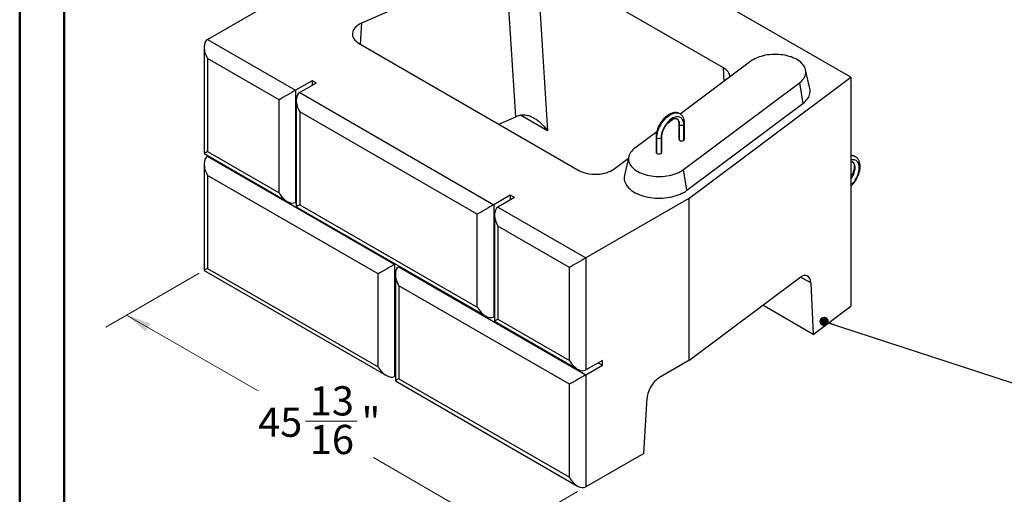
# Model space of a CAD drawing. Units: inches. Extents: x 0 to 8.5, y 0 to 11.
# Drawn here: x 0 to 4.2, y 4.9 to 7 of the extents above; entities that cross this region are included whole.
import ezdxf

# ---------------------------------------------------------------- set-up
doc = ezdxf.new("R2010")
doc.units = ezdxf.units.IN
doc.header["$MEASUREMENT"] = 0
doc.styles.add('SLDTEXTSTYLE0', font='TXT', dxfattribs={"width": 0.75})
doc.dimstyles.new('SLDDIMSTYLE1', dxfattribs={"dimtxt": 0.125, "dimasz": 0.13, "dimexe": 0, "dimexo": 0.0625, "dimgap": 0.03125, "dimtad": 0, "dimtih": 1, "dimtoh": 1, "dimdec": 6, "dimlfac": 20, "dimrnd": 1e-09, "dimzin": 12, "dimdsep": 46, "dimlunit": 5, "dimtxsty": 'SLDTEXTSTYLE0', "dimsah": 1, "dimcen": 0.09, "dimadec": 0, "dimazin": 3, "dimtfac": 1, "dimtofl": 0, "dimtmove": 0, "dimatfit": 3, "dimfxl": 0, "dimfrac": 2, "dimtolj": 1, "dimtzin": 12, "dimarcsym": 0})
doc.dimstyles.new('SLDDIMSTYLE2', dxfattribs={"dimtxt": 0.18, "dimasz": 0.04, "dimexe": 0, "dimexo": 0.0625, "dimgap": 0, "dimtad": 0, "dimtih": 1, "dimtoh": 1, "dimdec": 0, "dimrnd": 1e-09, "dimzin": 0, "dimdsep": 46, "dimlunit": 5, "dimtxsty": 'Standard', "dimblk1": 'DOT', "dimblk2": 'DOT', "dimsah": 1, "dimcen": 0.09, "dimadec": 0, "dimazin": 0, "dimtfac": 0.04, "dimtdec": 0, "dimtofl": 0, "dimtmove": 0, "dimatfit": 3, "dimldrblk": 'DOT', "dimfxl": 0, "dimfrac": 2, "dimtolj": 1, "dimtzin": 0, "dimarcsym": 0})

# ---------------------------------------------------------------- blocks, each defined once
blk = doc.blocks.new('_D')
at = {"color": 7, "linetype": 'Continuous', "lineweight": 18}
for p, q in [((0.7712, 5.8904), (0.3718, 5.6598)), ((0.4602, 5.7109), (1.0229, 5.386)), ((1.2259, 5.2562), (1.4473, 5.2562)), ((2.0799, 4.7758), (1.5172, 5.1007)), ((2.3909, 4.9554), (1.9915, 4.7248))]:
    blk.add_line(p, q, dxfattribs=at)
for points in [[(0.4602, 5.7109), (0.5421, 5.6405), (0.5621, 5.6751)], [(2.0799, 4.7758), (1.998, 4.8462), (1.978, 4.8116)]]:
    blk.add_solid(points, dxfattribs=at)
at = {"color": 7, "linetype": 'Continuous', "lineweight": 18, "char_height": 0.125, "attachment_point": 1, "style": 'SLDTEXTSTYLE0'}
for s, insert in [('13', (1.2442, 5.4063)), ('45', (1.0229, 5.315)), ('"', (1.4656, 5.315)), ('16', (1.2442, 5.241))]:
    blk.add_mtext(s, dxfattribs=dict(at, insert=insert))
blk = doc.blocks.new('_DOT')
at = {"color": 0, "linetype": 'ByBlock', "lineweight": -2}
blk.add_line((-0.5, 0), (-1, 0), dxfattribs=at)
at = {"color": 0, "linetype": 'ByBlock', "const_width": 0.5}
blk.add_lwpolyline([(-0.25, 0, 1), (0.25, 0, 1)], format="xyb", close=True, dxfattribs=at)

msp = doc.modelspace()

# ---------------------------------------------------------------- linework, layer by layer
at = {"color": 7, "linetype": 'Continuous', "lineweight": 50}
for p, q in [((0.00252129, 0.00838426), (0.00252129, 11.00838426)), ((0.19252129, 0.19794228), (0.19252129, 10.81838426))]:
    msp.add_line(p, q, dxfattribs=at)
at = {"color": 7, "linetype": 'Continuous', "lineweight": 25}
for p, q in [((3.56097214, 6.72931223), (2.14675857, 7.54572034)), ((2.08381826, 7.23516484), (1.46546755, 6.95979087)), ((2.12623041, 6.55999282), (2.08381826, 7.23516484)), ((3.01465081, 6.76915908), (2.21578283, 7.23033575)), ((2.21578283, 7.23033575), (2.26170379, 6.49930585)), ((0.80657025, 6.89068039), (1.24768335, 7.14532956)), ((0.80657025, 6.89068039), (1.18332558, 6.67318417)), ((1.45560111, 6.8731814), (2.3959743, 6.33031552)), ((0.79192559, 6.85831223), (0.79192559, 6.40251043)), ((1.11261491, 6.63235713), (0.80657025, 6.80903295)), ((0.80657025, 6.80903295), (0.80657025, 6.4109693)), ((3.13222825, 6.79728859), (2.83027013, 6.57132249)), ((3.38482589, 6.68083341), (3.36624137, 6.76105263)), ((1.25403626, 6.71400457), (1.18332558, 6.67318417)), ((1.27171393, 6.70379947), (1.20100325, 6.66297907)), ((1.27171393, 6.70379947), (1.25403626, 6.71400457)), ((1.25403626, 6.71400457), (1.25403626, 6.69359437)), ((2.84379328, 6.33334613), (3.34007109, 6.70472864)), ((2.86739982, 6.21028715), (3.56097214, 6.72931223)), ((3.34007109, 6.70472864), (3.35491701, 6.61646314)), ((3.56097214, 6.72931223), (3.56097214, 5.74946325)), ((1.18332558, 6.67318417), (1.18332558, 6.19346644)), ((1.20100325, 6.66297907), (2.03185372, 6.1833393)), ((1.11261491, 6.23429348), (1.11261491, 6.63235713)), ((1.18635859, 6.6306109), (1.18635859, 6.1748091)), ((1.96114304, 6.14251226), (1.20100325, 6.58133162)), ((1.20100325, 6.58133162), (1.20100325, 6.18326798)), ((2.8586392, 6.24508063), (3.35491701, 6.61646314)), ((2.05390913, 6.52778553), (2.12623041, 6.55999282)), ((2.80429648, 6.55188547), (2.7719716, 6.52769561)), ((2.72920027, 6.49568828), (2.63595044, 6.42590608)), ((2.82368769, 6.5303368), (2.82368769, 6.46399286)), ((2.82734885, 6.45889031), (2.82734885, 6.52523425)), ((2.84502652, 6.45889031), (2.84502652, 6.52523425)), ((2.84868769, 6.46399286), (2.84868769, 6.5303368)), ((2.7264605, 6.47420874), (2.7264605, 6.4078648)), ((2.73012167, 6.40276225), (2.73012167, 6.46910619)), ((2.74779934, 6.46910619), (2.74779934, 6.40276225)), ((2.7514605, 6.4078648), (2.7514605, 6.47420874)), ((0.80657025, 6.4109693), (1.11261491, 6.23429348)), ((0.79192559, 6.40251043), (1.14797431, 6.19696788)), ((0.80960782, 6.39230269), (0.80657025, 6.39054915)), ((0.80657025, 6.39054915), (1.60758965, 5.92813049)), ((2.54600255, 6.33601129), (2.60811773, 6.38249431)), ((2.60978016, 6.38967012), (2.59119563, 6.3094509)), ((0.79192559, 6.35818098), (0.79192559, 5.90237918)), ((2.8586392, 6.24508063), (2.84379328, 6.33334613)), ((1.53687898, 5.88730345), (0.80657025, 6.3089017)), ((0.80657025, 6.3089017), (0.80657025, 5.91083805)), ((2.1025644, 6.22415971), (2.03185372, 6.1833393)), ((2.12024207, 6.21395461), (2.04953139, 6.1731342)), ((2.12024207, 6.21395461), (2.1025644, 6.22415971)), ((2.1025644, 6.22415971), (2.1025644, 6.2037495)), ((2.86739982, 6.21028715), (2.42628672, 5.95563798)), ((2.86739982, 6.21028715), (2.86739982, 5.51622746)), ((1.18635859, 6.19521736), (1.18332558, 6.19346644)), ((1.18635859, 6.1748091), (1.99650245, 5.70712301)), ((1.20100325, 6.18326798), (1.96114304, 5.74444862)), ((2.03185372, 6.1833393), (2.03185372, 5.70362157)), ((2.04953139, 6.1731342), (2.42628672, 5.95563798)), ((1.96114304, 5.74444862), (1.96114304, 6.14251226)), ((2.03488673, 6.14076603), (2.03488673, 5.68496423)), ((2.35557605, 5.91481094), (2.04953139, 6.09148675)), ((2.04953139, 6.09148675), (2.04953139, 5.69342311)), ((2.42628672, 5.95563798), (2.42628672, 5.47592025)), ((0.79192559, 5.90237918), (1.57223838, 5.4519142)), ((0.80657025, 5.91083805), (1.53687898, 5.4892398)), ((1.61062722, 5.92988404), (1.60758965, 5.92813049)), ((1.60758965, 5.92813049), (1.60758965, 5.44841276)), ((1.62830489, 5.91967894), (1.62526732, 5.91792539)), ((1.62526732, 5.91792539), (2.42628672, 5.45550673)), ((2.35557605, 5.51674729), (2.35557605, 5.91481094)), ((1.53687898, 5.4892398), (1.53687898, 5.88730345)), ((1.61062266, 5.88555722), (1.61062266, 5.42975542)), ((2.86739982, 5.51622746), (3.34244161, 5.8717183)), ((2.35557605, 5.41467969), (1.62526732, 5.83627794)), ((1.62526732, 5.83627794), (1.62526732, 5.43821429)), ((3.3885417, 5.84879617), (3.399307, 5.62848342)), ((3.399307, 5.62848342), (3.18371844, 5.75294005)), ((3.399307, 5.62848342), (3.56097214, 5.74946325)), ((2.03488673, 5.70537249), (2.03185372, 5.70362157)), ((2.04953139, 5.69342311), (2.35557605, 5.51674729)), ((2.03488673, 5.68496423), (2.39093545, 5.47942168)), ((2.4969974, 5.51674066), (2.42628672, 5.47592025)), ((2.42628672, 5.45550673), (2.4969974, 5.49632714)), ((2.47931686, 5.5065339), (2.4969974, 5.49632714)), ((2.4969974, 5.49632714), (2.4969974, 5.51674066)), ((2.86739982, 5.51622746), (2.74112687, 5.44333163)), ((1.61062266, 5.45016368), (1.60758965, 5.44841276)), ((1.62526732, 5.43821429), (2.35557605, 5.01661604)), ((2.42628672, 5.45550673), (2.42628672, 4.975789)), ((1.61062266, 5.42975542), (2.39093545, 4.97929044)), ((2.35557605, 5.01661604), (2.35557605, 5.41467969)), ((2.6737741, 5.11866042), (2.68823428, 5.35601047)), ((2.6737741, 5.11866042), (2.42628672, 4.975789))]:
    msp.add_line(p, q, dxfattribs=at)
at = {"color": 8, "linetype": 'Continuous', "lineweight": 25}
for p, q in [((1.46546755, 6.95979087), (1.4593341, 6.8710264)), ((3.01747251, 6.71141275), (3.01465081, 6.76915908)), ((2.26170379, 6.49930585), (2.14562307, 6.56631782)), ((3.3885417, 5.84879617), (3.34531538, 5.87375019))]:
    msp.add_line(p, q, dxfattribs=at)
at = {"color": 7, "linetype": 'Continuous', "lineweight": 25, "flags": 128}
for points in [[(3.34007109, 6.70472864), (3.34564574, 6.70923128), (3.35063618, 6.71395682), (3.35501579, 6.71888005), (3.3587612, 6.72397469), (3.36185242, 6.72921357), (3.36427296, 6.73456874), (3.36600991, 6.74001162), (3.367054, 6.74551318), (3.36739965, 6.75104406), (3.36704503, 6.75657475), (3.36599203, 6.76207574), (3.36424626, 6.76751768), (3.36181705, 6.77287154), (3.35871734, 6.77810875), (3.35496368, 6.78320137), (3.3505761, 6.78812223), (3.345578, 6.79284507), (3.33999605, 6.79734469), (3.33386004, 6.80159709), (3.3272027, 6.80557959), (3.32005956, 6.80927092), (3.31246872, 6.81265139), (3.30447068, 6.81570298), (3.29610812, 6.81840939), (3.28742566, 6.82075619), (3.27846962, 6.82273086), (3.26928778, 6.82432286), (3.25992913, 6.82552369), (3.25044362, 6.82632696), (3.24088184, 6.82672837), (3.23129481, 6.82672578), (3.22173368, 6.82631921), (3.21224947, 6.82551082), (3.20289277, 6.82430493), (3.19371352, 6.82270798), (3.18476068, 6.82072847), (3.17608202, 6.81837698), (3.16772385, 6.81566606), (3.15973077, 6.81261015), (3.15214541, 6.80922558), (3.14500825, 6.80553039), (3.13835736, 6.80154431), (3.13222825, 6.79728859)], [(3.35491701, 6.61646314), (3.36089254, 6.62126534), (3.36628646, 6.62629176), (3.37107362, 6.63151895), (3.37523171, 6.63692255), (3.37874133, 6.64247737), (3.38158613, 6.64815749), (3.38375283, 6.65393645), (3.38523134, 6.6597873), (3.38601476, 6.66568275), (3.38609944, 6.67159532), (3.38548498, 6.67749744), (3.38482589, 6.68083341)], [(2.84502652, 6.52523425), (2.8447771, 6.53076957), (2.8440314, 6.53596011), (2.84279706, 6.54075262), (2.84108677, 6.54509791), (2.83891806, 6.54895139), (2.83631319, 6.55227354), (2.83329889, 6.55503025), (2.82990609, 6.55719323), (2.8261696, 6.5587403), (2.82212777, 6.55965558), (2.81782207, 6.55992967), (2.81329668, 6.55955977), (2.80859805, 6.55854966), (2.80377438, 6.55690972), (2.79887517, 6.55465677), (2.79395069, 6.55181393), (2.78905148, 6.54841037), (2.78422781, 6.54448102), (2.77952917, 6.5400662), (2.77500379, 6.5352112), (2.77069809, 6.52996586), (2.76665626, 6.52438398), (2.76291977, 6.51852286), (2.75952697, 6.51244263), (2.75651267, 6.50620568), (2.7539078, 6.49987602), (2.75173909, 6.49351859), (2.75002879, 6.48719863), (2.74879446, 6.480981), (2.74804876, 6.47492948), (2.74779934, 6.46910619)], [(2.63595044, 6.42590608), (2.63037579, 6.42140345), (2.62538534, 6.41667791), (2.62100574, 6.41175468), (2.61726033, 6.40666004), (2.61416911, 6.40142115), (2.61174857, 6.39606599), (2.61001162, 6.3906231), (2.60896753, 6.38512155), (2.60862187, 6.37959067), (2.60897649, 6.37405998), (2.6100295, 6.36855899), (2.61177526, 6.36311705), (2.61420448, 6.35776319), (2.61730419, 6.35252598), (2.62105785, 6.34743336), (2.62544543, 6.3425125), (2.63044353, 6.33778966), (2.63602548, 6.33329004), (2.64216149, 6.32903763), (2.64881882, 6.32505514), (2.65596197, 6.32136381), (2.66355281, 6.31798334), (2.67155085, 6.31493175), (2.67991341, 6.31222534), (2.68859587, 6.30987854), (2.69755191, 6.30790387), (2.70673375, 6.30631187), (2.71609239, 6.30511103), (2.72557791, 6.30430777), (2.73513969, 6.30390636), (2.74472672, 6.30390895), (2.75428785, 6.30431552), (2.76377206, 6.30512391), (2.77312875, 6.3063298), (2.78230801, 6.30792675), (2.79126085, 6.30990626), (2.7999395, 6.31225774), (2.80829767, 6.31496867), (2.81629076, 6.31802458), (2.82387612, 6.32140915), (2.83101328, 6.32510434), (2.83766416, 6.32909042), (2.84379328, 6.33334613)], [(2.59119563, 6.3094509), (2.59079019, 6.30753927), (2.59000677, 6.30164382), (2.58992209, 6.29573125), (2.59053655, 6.28982912), (2.59184727, 6.28396497), (2.59384815, 6.27816612), (2.59652987, 6.27245961), (2.59987991, 6.26687206), (2.60388266, 6.2614295), (2.60851945, 6.25615733), (2.61376867, 6.25108011), (2.61960583, 6.24622153), (2.62600374, 6.24160423), (2.63293255, 6.23724975), (2.64035996, 6.23317838), (2.64825134, 6.2294091), (2.6565699, 6.2259595), (2.66527685, 6.22284566), (2.6743316, 6.22008209), (2.68369192, 6.21768167), (2.69331419, 6.21565561), (2.70315352, 6.21401335), (2.71316406, 6.21276254), (2.72329911, 6.21190901), (2.73351144, 6.21145675), (2.74375343, 6.21140787), (2.75397731, 6.21176259), (2.76413543, 6.21251925), (2.77418042, 6.21367434), (2.78406545, 6.21522246), (2.79374443, 6.21715639), (2.80317223, 6.21946713), (2.81230489, 6.22214389), (2.82109984, 6.2251742), (2.82951606, 6.22854393), (2.83751433, 6.23223736), (2.84505733, 6.23623728), (2.85210992, 6.24052503), (2.8586392, 6.24508063)], [(2.74112687, 5.44333163), (2.73583941, 5.43997411), (2.73060464, 5.43603977), (2.72547472, 5.43156783), (2.72050078, 5.42660284), (2.71573239, 5.42119428), (2.71121705, 5.41539605), (2.70699978, 5.40926593), (2.70312258, 5.40286501), (2.6996241, 5.39625708), (2.69653921, 5.38950797), (2.69389864, 5.38268496), (2.69172871, 5.37585603), (2.69005104, 5.36908923), (2.68888235, 5.36245199), (2.68823428, 5.35601047)]]:
    msp.add_lwpolyline(points, dxfattribs=at)
at = {"color": 8, "linetype": 'Continuous', "lineweight": 25, "flags": 128}
for points in [[(2.73012167, 6.46910619), (2.73036675, 6.47536912), (2.73109991, 6.48186158), (2.73231488, 6.48852819), (2.7340013, 6.49531205), (2.73614479, 6.50215531), (2.73872706, 6.50899956), (2.74172607, 6.51578643), (2.74511624, 6.522458), (2.74886865, 6.52895736), (2.75295127, 6.53522905), (2.75732929, 6.54121957), (2.76196534, 6.54687782), (2.76681988, 6.5521555), (2.77185149, 6.55700761), (2.77701724, 6.56139274), (2.78227305, 6.56527348), (2.78757409, 6.56861671), (2.79287514, 6.57139393), (2.79813095, 6.57358142), (2.8032967, 6.57516054), (2.8083283, 6.57611781), (2.81318284, 6.57644505), (2.8178189, 6.57613948), (2.82219692, 6.57520371), (2.82627954, 6.57364572), (2.82828849, 6.57258549)], [(2.82734885, 6.52523425), (2.82709876, 6.53023245), (2.82635161, 6.53487904), (2.82511682, 6.53911559), (2.82340991, 6.54288881), (2.82125234, 6.54615127), (2.81867125, 6.54886193), (2.81569909, 6.5509867), (2.81567506, 6.55100056)], [(3.56097214, 6.26701945), (3.562267, 6.26821337), (3.56688494, 6.27285424), (3.57130616, 6.2779109), (3.57548528, 6.28333147), (3.57937944, 6.28906032), (3.58294866, 6.29503867), (3.58615633, 6.30120517), (3.58896953, 6.30749655), (3.59135939, 6.31384825), (3.59330138, 6.32019509), (3.59477559, 6.32647194), (3.59576688, 6.3326144), (3.59626508, 6.33855943), (3.59626508, 6.34424604), (3.59576688, 6.34961586), (3.59477559, 6.3546138), (3.59330138, 6.35918857), (3.59135939, 6.36329322), (3.58896953, 6.36688565), (3.58615633, 6.36992898), (3.58294866, 6.37239199), (3.57937944, 6.3742494), (3.57548528, 6.37548216), (3.57130616, 6.37607761), (3.56688494, 6.37602964), (3.562267, 6.37533875), (3.56097214, 6.37503765)], [(3.56097214, 6.29304345), (3.5636742, 6.29688367), (3.56700005, 6.30223578), (3.56997221, 6.30779213), (3.5725533, 6.31348286), (3.57471087, 6.31923639), (3.57641778, 6.32498038), (3.57765257, 6.33064258), (3.57839971, 6.3361518), (3.57864981, 6.34143875), (3.57839971, 6.34643695), (3.57765257, 6.35108354), (3.57641778, 6.35532009), (3.57471087, 6.35909331), (3.5725533, 6.36235577), (3.56997221, 6.36506643), (3.56700005, 6.3671912), (3.56698756, 6.36719841)]]:
    msp.add_lwpolyline(points, dxfattribs=at)
at = {"color": 8, "linetype": 'Continuous', "lineweight": 25}
for centre, radius, start, end in [((2.82994807, 6.53096616), 0.0062937, 185.90119817, 245.60732949), ((2.84243162, 6.53096105), 0.00628727, 294.37603412, 354.28941575), ((2.73271657, 6.47483299), 0.00628727, 185.71037806, 245.62398386), ((2.74520167, 6.47483626), 0.00629139, 294.38669515, 354.16721069), ((3.56464874, 6.36214151), 0.03055471, 61.15157221, 96.91106436)]:
    msp.add_arc(centre, radius, start, end, dxfattribs=at)
at = {"color": 7, "linetype": 'Continuous', "lineweight": 25}
for centre, radius, start, end in [((2.83618769, 6.54229314), 0.01921277, 242.60967224, 297.39032776), ((2.7389605, 6.48616508), 0.01921277, 242.60967224, 297.39032776), ((2.8299434, 6.46461669), 0.00628674, 185.69479925, 245.62534171), ((2.83618769, 6.4759492), 0.01921277, 242.60967224, 297.39032776), ((2.84243197, 6.46461669), 0.00628674, 294.37465829, 354.30520075), ((2.73271622, 6.40848863), 0.00628674, 185.69479925, 245.62534171), ((2.74520479, 6.40848863), 0.00628674, 294.37465829, 354.30520075), ((2.7389605, 6.41982114), 0.01921277, 242.60967224, 297.39032776)]:
    msp.add_arc(centre, radius, start, end, dxfattribs=at)
for centre, major_axis, ratio, start_param, end_param in [((1.5265479, 6.91408225), (0.10016921, 0.00022581), 0.5768889534, 2.225267704, 3.9240456059), ((0.84192559, 6.82944315), (-0.03535678, 0.06123641), 0.5773346305, 6.2831446751, 7.8539410019), ((2.94383773, 6.72823849), (0.10007401, 0.00016625), 0.5775760568, 0.0468682712, 0.7837312677), ((1.14797025, 6.65276733), (0.05, 0.02886908), 0.0000703729, 0.7853575354, 2.356153854), ((1.23635859, 6.60174182), (-0.03535678, 0.06123641), 0.5773346305, 6.2831446751, 7.8539410019), ((2.18731076, 6.5142842), (0.10012436, 0.000166), 0.5769952721, 2.0527055657, 2.2259564642), ((0.84192559, 6.4313795), (0.05, 0.02886908), 0.0000703729, 2.3561538556, 3.1415520215), ((0.84192559, 6.3293119), (-0.03535678, 0.06123641), 0.5773346305, 6.2831446751, 7.8539410019), ((2.46682432, 6.37127223), (0.1001007, 0.00022627), 0.5776788946, 3.9247226703, 5.6235005722), ((1.14797025, 6.25470369), (-0.03535678, 0.06123641), 0.5773346305, 1.5707556948, 3.1415520216), ((1.23635859, 6.20367818), (0.05, 0.02886908), 0.0000703729, 2.356153854, 3.141633286), ((1.99649838, 6.16292246), (0.05, 0.02886908), 0.0000703729, 0.7853575353, 2.3561538539), ((2.08488673, 6.11189696), (-0.03535678, 0.06123641), 0.5773346305, 6.2831446751, 7.8539410019), ((2.39093138, 5.93522114), (0.05, 0.02886908), 0.0000703729, 0.7853575354, 2.356153854), ((0.84192559, 5.93124826), (0.05, 0.02886908), 0.0000703729, 2.3561538541, 3.1416332857), ((1.57223431, 5.90771365), (0.05, 0.02886908), 0.0000703729, 0.7853575341, 2.3561538554), ((1.66062266, 5.85668814), (-0.03535678, 0.06123641), 0.5773346305, 6.2831446751, 7.8539410019), ((3.34244161, 5.81047773), (0.03099882, 0.06859843), 0.4991826244, 5.5105193052, 7.018896822), ((1.99649838, 5.76485882), (-0.03535678, 0.06123641), 0.5773346305, 1.5707556948, 3.1415520216), ((2.08488673, 5.71383331), (0.05, 0.02886908), 0.0000703729, 2.3561538541, 3.1415520213), ((1.57223431, 5.50965), (-0.03535678, 0.06123641), 0.5773346305, 1.5707556948, 3.1415520216), ((2.39093138, 5.53715749), (-0.03535678, 0.06123641), 0.5773346305, 1.5707556948, 3.1415520216), ((1.66062266, 5.4586245), (0.05, 0.02886908), 0.0000703729, 2.3561538542, 3.1416332856), ((2.39093138, 5.43508989), (0.05, 0.02886908), 0.0000703729, 0.7853575354, 2.3561538541), ((2.39093138, 5.03702625), (-0.03535678, 0.06123641), 0.5773346305, 1.5707556948, 3.1415520216)]:
    msp.add_ellipse(centre, major_axis=major_axis, ratio=ratio, start_param=start_param, end_param=end_param, dxfattribs=at)
for points, knots in [([(2.82827794, 6.57250169), (2.82767766, 6.5728717), (2.8257462, 6.57406224), (2.82216615, 6.57549025), (2.81762308, 6.576785), (2.81287237, 6.577478), (2.80795672, 6.57760814), (2.80288812, 6.57715974), (2.79769141, 6.57612891), (2.79239854, 6.57451114), (2.7870523, 6.57231151), (2.78170253, 6.56954659), (2.77640146, 6.56624468), (2.77119855, 6.56244256), (2.76613704, 6.55818098), (2.76125366, 6.5535012), (2.75658036, 6.54844376), (2.7521467, 6.54304929), (2.74798068, 6.5373588), (2.74410903, 6.53141381), (2.7405574, 6.52525641), (2.73735056, 6.51892972), (2.73451204, 6.51247717), (2.73206375, 6.50594214), (2.73002724, 6.49936754), (2.72841928, 6.49279441), (2.72727055, 6.4862691), (2.72658202, 6.48004456), (2.72649954, 6.47608342), (2.7264605, 6.47420874)], [0, 0, 0, 0, 0.0155948376, 0.0501783682, 0.0847479861, 0.1195960548, 0.1549828796, 0.1910968228, 0.2280240361, 0.265731407, 0.3040791433, 0.3428665678, 0.3818911131, 0.4209788367, 0.4600159264, 0.4989618997, 0.5378073242, 0.5765616569, 0.6152449674, 0.6538829704, 0.6925042968, 0.7311390267, 0.7698079648, 0.8085424351, 0.8473734664, 0.886330419, 0.9254382433, 0.9647123245, 1, 1, 1, 1]), ([(2.14082106, 6.56539907), (2.14363422, 6.56625315), (2.1464769, 6.56686976), (2.15221901, 6.56768453), (2.15511844, 6.56788238), (2.15950942, 6.56789091), (2.16098007, 6.56784557), (2.16393531, 6.56766141), (2.16542258, 6.56752197), (2.16984717, 6.5669754), (2.17276593, 6.56644015), (2.18144407, 6.56438681), (2.18712619, 6.5624254), (2.19552759, 6.55873432), (2.19827468, 6.55739221), (2.20365914, 6.55451779), (2.20629934, 6.5529841), (2.21407906, 6.54811986), (2.21907874, 6.544528), (2.22512385, 6.53965056), (2.22632256, 6.53865553), (2.22869977, 6.53662704), (2.22987821, 6.53559351), (2.23336248, 6.5324557), (2.23562484, 6.53030799), (2.24224195, 6.52370778), (2.24642775, 6.51909913), (2.25239209, 6.51189492), (2.25432755, 6.50944473), (2.25715256, 6.50569695), (2.25808119, 6.50443559), (2.25945454, 6.50252537), (2.26013632, 6.50156571), (2.26081073, 6.50059922), (2.2612587, 6.49995337), (2.26148329, 6.49962761), (2.26170379, 6.49930585)], [0, 0, 0, 0, 0.0625, 0.0625, 0.125, 0.125, 0.15625, 0.15625, 0.1875, 0.1875, 0.25, 0.25, 0.375, 0.375, 0.4375, 0.4375, 0.5, 0.5, 0.625, 0.625, 0.65625, 0.65625, 0.6875, 0.6875, 0.75, 0.75, 0.875, 0.875, 0.9375, 0.9375, 0.96875, 0.96875, 0.984375, 0.9921875, 0.9921875, 1, 1, 1, 1]), ([(2.7514605, 6.47420874), (2.7514704, 6.47497394), (2.75149928, 6.47720772), (2.75182882, 6.48115444), (2.75258691, 6.4860877), (2.75374046, 6.49122845), (2.75528149, 6.49650799), (2.75720248, 6.50186277), (2.75948674, 6.5072261), (2.76211156, 6.51253208), (2.76504809, 6.5177159), (2.76826156, 6.52271437), (2.7717119, 6.52746729), (2.77535419, 6.53191849), (2.77913955, 6.53601712), (2.7830153, 6.53971825), (2.78692538, 6.54298384), (2.79081108, 6.54578415), (2.79461213, 6.54809925), (2.79826833, 6.54992068), (2.80172139, 6.55125259), (2.80491742, 6.55211317), (2.80781349, 6.55253384), (2.81039293, 6.55256358), (2.81266255, 6.55222481), (2.81439382, 6.55171107), (2.81530791, 6.55115411), (2.81565407, 6.55094319)], [0, 0, 0, 0, 0.0211650085, 0.0617852429, 0.1026106992, 0.1436658889, 0.1849389286, 0.2263996016, 0.2680082755, 0.3097208395, 0.3514912658, 0.3932727871, 0.4350049974, 0.4766385471, 0.5181268733, 0.5594251655, 0.6004930588, 0.6412997529, 0.6818330367, 0.7221144548, 0.7622240491, 0.8023162997, 0.842626691, 0.8836610165, 0.9263043858, 0.9720922892, 1, 1, 1, 1]), ([(2.81565407, 6.55094319), (2.81595683, 6.55078456), (2.81688168, 6.55029996), (2.81817374, 6.549099), (2.81963271, 6.54730288), (2.82092861, 6.54504243), (2.82205014, 6.54227042), (2.82293271, 6.53894848), (2.82349253, 6.53528387), (2.82367619, 6.53232606), (2.82368586, 6.53065308), (2.82368769, 6.5303368)], [0, 0, 0, 0, 0.07174436237, 0.21916221591, 0.35078160828, 0.47422469245, 0.60547118057, 0.73182740183, 0.85608984138, 0.97279349834, 1, 1, 1, 1]), ([(2.84868769, 6.5303368), (2.84867308, 6.53144906), (2.84863125, 6.53463366), (2.84816667, 6.53973189), (2.84711923, 6.54550879), (2.84553666, 6.55096004), (2.84343963, 6.55601866), (2.84085114, 6.56061812), (2.83781868, 6.56471722), (2.83437114, 6.56824556), (2.83118286, 6.5708611), (2.8290347, 6.5720743), (2.82827794, 6.57250169)], [0, 0, 0, 0, 0.0616967529, 0.1766482753, 0.2916037868, 0.4057438448, 0.5183208955, 0.6286415312, 0.736298784, 0.8413101094, 0.9440963953, 1, 1, 1, 1]), ([(3.57932112, 6.38885624), (3.57854361, 6.38931178), (3.57641762, 6.39055739), (3.57262505, 6.39198735), (3.5680382, 6.39314521), (3.56412763, 6.39370107), (3.56173963, 6.39367427), (3.56097214, 6.39366566)], [0, 0, 0, 0, 0.1417736656, 0.3876594728, 0.6338031348, 0.8823064227, 1, 1, 1, 1]), ([(3.56097214, 6.26333683), (3.5617617, 6.26404484), (3.56420575, 6.26623643), (3.56810698, 6.27034941), (3.57264281, 6.275602), (3.57691218, 6.28118928), (3.58089973, 6.28704083), (3.58457625, 6.29312254), (3.58791745, 6.29938961), (3.59089915, 6.30579925), (3.59349874, 6.31230783), (3.59569499, 6.31887244), (3.59746774, 6.32545071), (3.59879759, 6.33200062), (3.59966557, 6.33848017), (3.60005289, 6.34484645), (3.59994116, 6.35105343), (3.59931397, 6.35704808), (3.59816062, 6.36277005), (3.59648056, 6.36815251), (3.59428812, 6.37312935), (3.59161127, 6.37763591), (3.58850016, 6.381636), (3.58498053, 6.38505387), (3.58190568, 6.38747078), (3.57991166, 6.38853968), (3.57932113, 6.38885623)], [0, 0, 0, 0, 0.02107623048, 0.0652400521, 0.10929447665, 0.15325854423, 0.19715949393, 0.24102883147, 0.28490026699, 0.32880141713, 0.37276341283, 0.41682175262, 0.46101076784, 0.50536121882, 0.54989565232, 0.59462007739, 0.63951032554, 0.6844791385, 0.72932817681, 0.7738056859, 0.81761726647, 0.86050670642, 0.90234415449, 0.94316852626, 0.98316916476, 1, 1, 1, 1]), ([(3.56097214, 6.36869025), (3.56143808, 6.36868624), (3.56278468, 6.36867466), (3.56461102, 6.36823436), (3.56609517, 6.36775681), (3.56681907, 6.36725756), (3.56697172, 6.36715228)], [0, 0, 0, 0, 0.1819544261, 0.5258549075, 0.9000158247, 1, 1, 1, 1]), ([(3.56697167, 6.36715232), (3.56748227, 6.36684727), (3.56856519, 6.36620032), (3.57000939, 6.36471517), (3.57139283, 6.3627876), (3.57261962, 6.36039009), (3.57365933, 6.35747938), (3.57444678, 6.35402809), (3.57491741, 6.35017107), (3.57504529, 6.34593872), (3.57480827, 6.34137356), (3.57419071, 6.3365273), (3.57318382, 6.331456), (3.57178687, 6.32622068), (3.57000498, 6.32088674), (3.56785679, 6.31551668), (3.56534423, 6.31018984), (3.56304079, 6.30582711), (3.56148178, 6.3033316), (3.56097214, 6.30251581)], [0, 0, 0, 0, 0.0600418639, 0.1273394925, 0.1887274426, 0.2469737395, 0.3088466166, 0.3689338948, 0.4283108707, 0.4875680624, 0.5469255221, 0.606554769, 0.6665156698, 0.7268059709, 0.7873895038, 0.8482123045, 0.9092116707, 0.9703209987, 1, 1, 1, 1])]:
    msp.add_open_spline(points, degree=3, knots=knots, dxfattribs=at)

# ---------------------------------------------------------------- dimensions: what is measured, and where the dimension line sits
at = {"color": 7, "linetype": 'Continuous', "lineweight": 18}
dim = msp.add_linear_dim(base=(0.46015969, 5.71085286), p1=(2.42628672, 4.975789), p2=(0.80657025, 5.91083142), angle=330.00268827, dimstyle='SLDDIMSTYLE1', dxfattribs=at)
dim.commit()
dim.dimension.update_dxf_attribs({"geometry": '_D', "text_midpoint": (1.27001793, 5.24333165), "dimtype": 160})

# ---------------------------------------------------------------- leaders
at = {"color": 7, "linetype": 'Continuous', "lineweight": 0}
msp.add_leader([(3.44596459, 5.68378279), (4.3125305, 5.40049559)], dimstyle='SLDDIMSTYLE2', dxfattribs=at)

doc.saveas('drawing.dxf')
